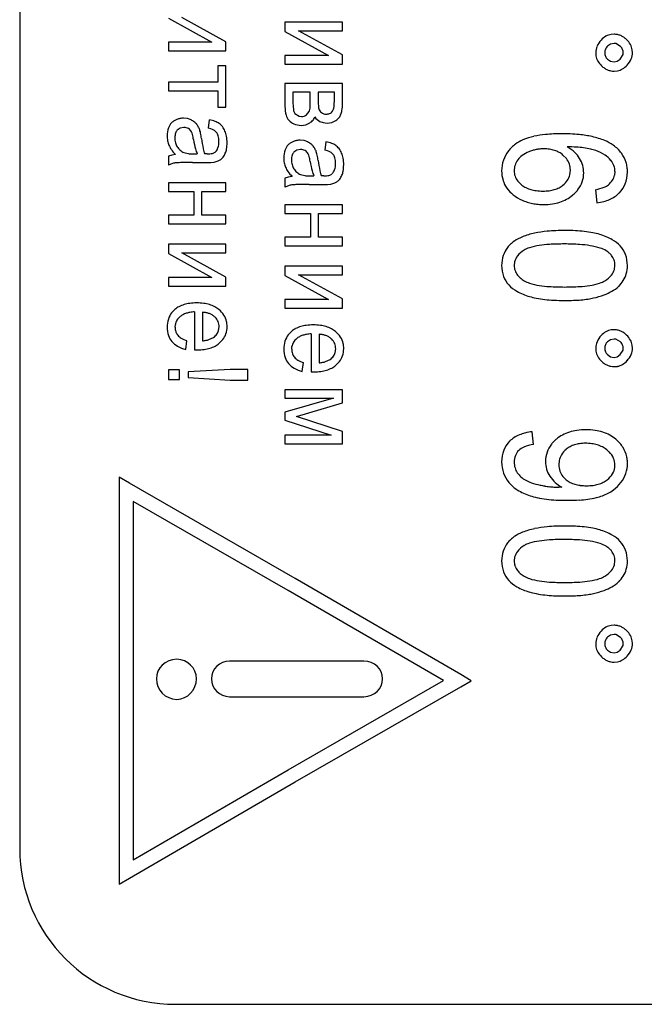
# Model space of a CAD drawing. Units: millimetres. Extents: x 0 to 420, y 0 to 297.
# Drawn here: x 224 to 227, y 199 to 203 of the extents above; entities that cross this region are included whole.
import ezdxf

# ---------------------------------------------------------------- set-up
doc = ezdxf.new("R2010")
doc.units = ezdxf.units.MM
doc.linetypes.add('K5LT_BASIC', pattern=[0])
doc.layers.add('Системный слой', color=7, linetype='Continuous')

msp = doc.modelspace()

# ---------------------------------------------------------------- linework, layer by layer
at = {"layer": 'Системный слой', "color": 5, "linetype": 'K5LT_BASIC', "lineweight": 30, "true_color": 0x0000ff}
for p, q in [((223.9927, 212.1999), (223.9927, 199.4499)), ((224.7078, 203.4452), (224.9174, 203.3301)), ((224.9843, 203.3326), (224.7734, 203.4485)), ((225.5453, 203.4266), (225.2688, 203.4266)), ((225.2688, 203.4266), (225.2688, 203.3817)), ((225.5453, 203.2691), (225.3345, 203.385)), ((225.3345, 203.385), (225.5453, 203.385)), ((225.5453, 203.385), (225.5453, 203.4266)), ((225.2688, 203.3817), (225.4784, 203.2666)), ((226.8518, 203.3684), (226.8386, 203.3674)), ((224.9174, 203.3301), (224.7078, 203.3301)), ((224.7078, 203.3301), (224.7078, 203.2884)), ((224.9843, 203.2884), (224.9843, 203.3326)), ((226.8344, 203.3207), (226.8196, 203.311)), ((226.8518, 203.3239), (226.8344, 203.3207)), ((226.8596, 203.3233), (226.8518, 203.3239)), ((226.8831, 203.3103), (226.8596, 203.3233)), ((226.9405, 203.2799), (226.9394, 203.2937)), ((224.7078, 203.2884), (224.9843, 203.2884)), ((225.2688, 203.2666), (225.2688, 203.2249)), ((225.4784, 203.2666), (225.2688, 203.2666)), ((225.5453, 203.2249), (225.5453, 203.2691)), ((226.7636, 203.2799), (226.7647, 203.2651)), ((226.8196, 203.2488), (226.8344, 203.2388)), ((226.8671, 203.2388), (226.8812, 203.2488)), ((226.8812, 203.2488), (226.8952, 203.2706)), ((226.8952, 203.2706), (226.8962, 203.2799)), ((224.9453, 203.2163), (224.9453, 203.1376)), ((224.9843, 203.2163), (224.9453, 203.2163)), ((224.9843, 203.0172), (224.9843, 203.2163)), ((225.2688, 203.2249), (225.5453, 203.2249)), ((226.8344, 203.2388), (226.8518, 203.2354)), ((226.8518, 203.2354), (226.8671, 203.2388)), ((226.8518, 203.191), (226.8681, 203.1925)), ((224.9453, 203.1376), (224.7078, 203.1376)), ((224.7078, 203.1376), (224.7078, 203.0959)), ((225.2688, 203.131), (225.2688, 203.0205)), ((225.5453, 203.131), (225.2688, 203.131)), ((225.5453, 203.0354), (225.5453, 203.131)), ((224.7078, 203.0959), (224.9453, 203.0959)), ((224.9453, 203.0959), (224.9453, 203.0172)), ((225.3906, 203.0893), (225.3072, 203.0893)), ((225.3072, 203.0893), (225.3072, 203.0349)), ((225.3906, 203.0392), (225.3906, 203.0893)), ((225.5063, 203.0893), (225.4289, 203.0893)), ((225.4289, 203.0893), (225.4289, 203.0455)), ((225.5063, 203.0441), (225.5063, 203.0893)), ((224.9453, 203.0172), (224.9843, 203.0172)), ((224.8, 202.9623), (224.7808, 202.9643)), ((224.817, 202.9563), (224.8, 202.9623)), ((225.3165, 202.9874), (225.3377, 202.9741)), ((225.3377, 202.9741), (225.3485, 202.9729)), ((225.3727, 202.9808), (225.3859, 202.996)), ((225.3859, 202.996), (225.3872, 203.0007)), ((225.4932, 202.9925), (225.4977, 202.998)), ((224.7652, 202.9168), (224.7508, 202.9074)), ((224.7825, 202.92), (224.7652, 202.9168)), ((224.9049, 202.957), (224.899, 202.9167)), ((225.2874, 202.955), (225.2894, 202.9527)), ((225.3462, 202.9299), (225.3688, 202.9329)), ((225.3688, 202.9329), (225.3879, 202.9418)), ((225.4369, 202.9491), (225.4533, 202.9431)), ((225.4533, 202.9431), (225.4719, 202.9411)), ((225.4719, 202.9411), (225.4947, 202.9443)), ((225.4947, 202.9443), (225.5136, 202.9537)), ((225.361, 202.8565), (225.3418, 202.8584)), ((225.378, 202.8505), (225.361, 202.8565)), ((225.466, 202.8512), (225.46, 202.8108)), ((224.7238, 202.7868), (224.7078, 202.7817)), ((224.7078, 202.7817), (224.7078, 202.7387)), ((224.7422, 202.7897), (224.7238, 202.7868)), ((224.783, 202.7993), (224.8025, 202.7942)), ((224.8296, 202.7925), (224.8467, 202.793)), ((224.8848, 202.7925), (224.8831, 202.7925)), ((224.8876, 202.7924), (224.8848, 202.7925)), ((224.8898, 202.7924), (224.8876, 202.7924)), ((224.8914, 202.7924), (224.8898, 202.7924)), ((224.8927, 202.7923), (224.8914, 202.7924)), ((224.8936, 202.7923), (224.8927, 202.7923)), ((224.8943, 202.7923), (224.8936, 202.7923)), ((224.8948, 202.7923), (224.8943, 202.7923)), ((224.8952, 202.7923), (224.8948, 202.7923)), ((224.8953, 202.7923), (224.8952, 202.7923)), ((224.9354, 202.8042), (224.9325, 202.8016)), ((225.3262, 202.811), (225.3118, 202.8016)), ((225.3435, 202.8141), (225.3262, 202.811)), ((226.6225, 202.7701), (226.606, 202.7871)), ((224.8238, 202.7513), (224.8859, 202.7513)), ((224.9121, 202.7518), (224.9289, 202.7534)), ((225.2848, 202.681), (225.2688, 202.6759)), ((225.2688, 202.6759), (225.2688, 202.6329)), ((225.3032, 202.6838), (225.2848, 202.681)), ((225.344, 202.6935), (225.3636, 202.6884)), ((225.3906, 202.6867), (225.4077, 202.6871)), ((225.4458, 202.6867), (225.4441, 202.6867)), ((225.4487, 202.6866), (225.4458, 202.6867)), ((225.4508, 202.6866), (225.4487, 202.6866)), ((225.4525, 202.6865), (225.4508, 202.6866)), ((225.4537, 202.6865), (225.4525, 202.6865)), ((225.4546, 202.6865), (225.4537, 202.6865)), ((225.4553, 202.6865), (225.4546, 202.6865)), ((225.4558, 202.6865), (225.4553, 202.6865)), ((225.4562, 202.6865), (225.4558, 202.6865)), ((225.4563, 202.6865), (225.4562, 202.6865)), ((225.4965, 202.6984), (225.4936, 202.6958)), ((226.6391, 202.6916), (226.6417, 202.7141)), ((226.856, 202.708), (226.8541, 202.6899)), ((224.7078, 202.6541), (224.7078, 202.6124)), ((224.9843, 202.6541), (224.7078, 202.6541)), ((224.9843, 202.6124), (224.9843, 202.6541)), ((225.3848, 202.6455), (225.4469, 202.6455)), ((225.4732, 202.646), (225.4899, 202.6475)), ((226.3884, 202.6621), (226.4082, 202.6429)), ((224.7078, 202.6124), (224.8302, 202.6124)), ((224.8302, 202.6124), (224.8302, 202.4973)), ((224.8692, 202.6124), (224.9843, 202.6124)), ((224.8692, 202.4973), (224.8692, 202.6124)), ((226.7628, 202.6204), (226.7687, 202.5576)), ((226.8765, 202.6045), (226.878, 202.6059)), ((225.5453, 202.5482), (225.2688, 202.5482)), ((225.2688, 202.5482), (225.2688, 202.5066)), ((225.5453, 202.5066), (225.5453, 202.5482)), ((224.7078, 202.4973), (224.7078, 202.4556)), ((224.8302, 202.4973), (224.7078, 202.4973)), ((224.9843, 202.4973), (224.8692, 202.4973)), ((224.9843, 202.4556), (224.9843, 202.4973)), ((225.2688, 202.5066), (225.3912, 202.5066)), ((225.3912, 202.5066), (225.3912, 202.3915)), ((225.4302, 202.5066), (225.5453, 202.5066)), ((225.4302, 202.3915), (225.4302, 202.5066)), ((224.7078, 202.4556), (224.9843, 202.4556)), ((225.3912, 202.3915), (225.2688, 202.3915)), ((225.2688, 202.3915), (225.2688, 202.3498)), ((225.5453, 202.3915), (225.4302, 202.3915)), ((225.5453, 202.3498), (225.5453, 202.3915)), ((224.9843, 202.3577), (224.7078, 202.3577)), ((224.7078, 202.3577), (224.7078, 202.3128)), ((224.9843, 202.3161), (224.9843, 202.3577)), ((225.2688, 202.3498), (225.5453, 202.3498)), ((224.7078, 202.3128), (224.9174, 202.1977)), ((224.9843, 202.2002), (224.7734, 202.3161)), ((224.7734, 202.3161), (224.9843, 202.3161)), ((225.2688, 202.2519), (225.2688, 202.2069)), ((225.5453, 202.2519), (225.2688, 202.2519)), ((225.5453, 202.2102), (225.5453, 202.2519)), ((226.3734, 202.2738), (226.3712, 202.2556)), ((226.8535, 202.2368), (226.856, 202.2563)), ((224.9843, 202.156), (224.9843, 202.2002)), ((225.2688, 202.2069), (225.4784, 202.0918)), ((225.5453, 202.0944), (225.3345, 202.2102)), ((225.3345, 202.2102), (225.5453, 202.2102)), ((224.7078, 202.1977), (224.7078, 202.156)), ((224.9174, 202.1977), (224.7078, 202.1977)), ((224.7078, 202.156), (224.9843, 202.156)), ((225.4784, 202.0918), (225.2688, 202.0918)), ((225.2688, 202.0918), (225.2688, 202.0501)), ((225.5453, 202.0501), (225.5453, 202.0944)), ((224.7389, 202.0442), (224.7236, 202.0281)), ((224.8342, 202.0323), (224.8342, 201.85)), ((224.8725, 202.0303), (224.8725, 201.8934)), ((225.2688, 202.0501), (225.5453, 202.0501)), ((224.7402, 201.9583), (224.7415, 201.972)), ((224.9327, 202.0066), (224.9301, 202.0091)), ((224.9495, 201.9428), (224.9519, 201.9606)), ((225.2999, 201.9384), (225.2846, 201.9223)), ((225.3952, 201.9265), (225.3952, 201.7441)), ((225.4335, 201.9245), (225.4335, 201.7875)), ((226.8518, 201.9462), (226.8386, 201.9453)), ((224.7912, 201.8511), (224.7971, 201.8938)), ((224.903, 201.8987), (224.9248, 201.9091)), ((224.9526, 201.8815), (224.97, 201.899)), ((225.4937, 201.9008), (225.4911, 201.9033)), ((226.8344, 201.8985), (226.8196, 201.8888)), ((226.8518, 201.9018), (226.8344, 201.8985)), ((226.8596, 201.9011), (226.8518, 201.9018)), ((226.8831, 201.8882), (226.8596, 201.9011)), ((226.9405, 201.8578), (226.9394, 201.8716)), ((224.8342, 201.85), (224.8352, 201.8499)), ((224.8352, 201.8499), (224.8379, 201.8499)), ((224.8379, 201.8499), (224.8407, 201.8498)), ((224.8407, 201.8498), (224.8429, 201.8498)), ((224.8429, 201.8498), (224.8447, 201.8497)), ((224.8447, 201.8497), (224.846, 201.8497)), ((224.846, 201.8497), (224.8466, 201.8497)), ((225.3013, 201.8525), (225.3025, 201.8662)), ((225.5105, 201.837), (225.5129, 201.8547)), ((226.7636, 201.8578), (226.7647, 201.8429)), ((226.8196, 201.8267), (226.8344, 201.8166)), ((226.8671, 201.8166), (226.8812, 201.8267)), ((226.8812, 201.8267), (226.8952, 201.8484)), ((226.8952, 201.8484), (226.8962, 201.8578)), ((225.3522, 201.7453), (225.3581, 201.788)), ((225.4641, 201.7929), (225.4859, 201.8032)), ((225.5136, 201.7756), (225.531, 201.7932)), ((226.8344, 201.8166), (226.8518, 201.8133)), ((226.8518, 201.8133), (226.8671, 201.8166)), ((224.7614, 201.7538), (224.7078, 201.7538)), ((224.7078, 201.7538), (224.7078, 201.7062)), ((224.7614, 201.7062), (224.7614, 201.7538)), ((225.005, 201.7558), (224.8031, 201.7432)), ((224.8031, 201.7432), (224.8031, 201.7161)), ((225.0895, 201.7558), (225.005, 201.7558)), ((225.0895, 201.7042), (225.0895, 201.7558)), ((225.3952, 201.7441), (225.3962, 201.7441)), ((225.3962, 201.7441), (225.3989, 201.744)), ((225.3989, 201.744), (225.4017, 201.744)), ((225.4017, 201.744), (225.404, 201.7439)), ((225.404, 201.7439), (225.4057, 201.7439)), ((225.4057, 201.7439), (225.4071, 201.7439)), ((225.4071, 201.7439), (225.4076, 201.7439)), ((226.8518, 201.7688), (226.8681, 201.7703)), ((224.7078, 201.7062), (224.7614, 201.7062)), ((224.8031, 201.7161), (225.005, 201.7042)), ((225.005, 201.7042), (225.0895, 201.7042)), ((225.5453, 201.6579), (225.2688, 201.6579)), ((225.2688, 201.6579), (225.2688, 201.6176)), ((225.5453, 201.5943), (225.5453, 201.6579)), ((225.5021, 201.6176), (225.2688, 201.5491)), ((225.2688, 201.6176), (225.5021, 201.6176)), ((225.324, 201.5293), (225.5453, 201.5943)), ((225.2688, 201.5491), (225.2688, 201.512)), ((225.2688, 201.512), (225.4914, 201.4396)), ((225.5453, 201.4574), (225.324, 201.5293)), ((225.5453, 201.3979), (225.5453, 201.4574)), ((226.4644, 201.3947), (226.4585, 201.4556)), ((225.2688, 201.4396), (225.2688, 201.3979)), ((225.4914, 201.4396), (225.2688, 201.4396)), ((225.2688, 201.3979), (225.5453, 201.3979)), ((226.8285, 201.358), (226.8163, 201.3689)), ((226.5881, 201.3166), (226.5861, 201.2966)), ((226.8554, 201.2839), (226.856, 201.2948)), ((224.4709, 201.2364), (224.4709, 199.2784)), ((224.5212, 201.2075), (224.4709, 201.2364)), ((225.3179, 200.7492), (224.5212, 201.2075)), ((226.6048, 201.2406), (226.6212, 201.2241)), ((226.5862, 201.1887), (226.5855, 201.1887)), ((226.5878, 201.1887), (226.5862, 201.1887)), ((226.5898, 201.1887), (226.5878, 201.1887)), ((226.5924, 201.1888), (226.5898, 201.1887)), ((226.5957, 201.1889), (226.5924, 201.1888)), ((226.5988, 201.189), (226.5957, 201.1889)), ((226.6001, 201.189), (226.5988, 201.189)), ((224.5381, 201.1205), (224.5381, 199.395)), ((225.2844, 200.6912), (224.5381, 201.1205)), ((226.3734, 200.8516), (226.3712, 200.8335)), ((226.8535, 200.8147), (226.856, 200.8342)), ((225.318, 200.7492), (225.3179, 200.7492)), ((226.1147, 200.2866), (225.318, 200.7492)), ((225.2844, 200.6911), (225.2844, 200.6912)), ((226.0309, 200.2577), (225.2844, 200.6911)), ((226.8518, 200.5241), (226.8386, 200.5231)), ((226.8344, 200.4764), (226.8196, 200.4667)), ((226.8518, 200.4796), (226.8344, 200.4764)), ((226.8596, 200.479), (226.8518, 200.4796)), ((226.8831, 200.466), (226.8596, 200.479)), ((226.9405, 200.4356), (226.9394, 200.4495)), ((226.7636, 200.4356), (226.7647, 200.4208)), ((226.8196, 200.4045), (226.8344, 200.3945)), ((226.8671, 200.3945), (226.8812, 200.4045)), ((226.8812, 200.4045), (226.8952, 200.4263)), ((226.8952, 200.4263), (226.8962, 200.4356)), ((225.6481, 200.3518), (225.0014, 200.3518)), ((226.8344, 200.3945), (226.8518, 200.3912)), ((226.8518, 200.3912), (226.8671, 200.3945)), ((226.8518, 200.3467), (226.8681, 200.3482)), ((225.2845, 199.8283), (226.0309, 200.2577)), ((226.1145, 200.2286), (226.1648, 200.2575)), ((226.1648, 200.2575), (226.1147, 200.2866)), ((225.318, 199.7703), (226.1145, 200.2286)), ((225.0014, 200.1805), (225.6481, 200.1805)), ((224.5381, 199.395), (225.2844, 199.8283)), ((225.2844, 199.8283), (225.2845, 199.8283)), ((224.5213, 199.3077), (225.318, 199.7703)), ((225.318, 199.7703), (225.318, 199.7703)), ((224.4709, 199.2784), (224.5213, 199.3077)), ((224.7427, 198.6999), (230.9927, 198.6999))]:
    msp.add_line(p, q, dxfattribs=at)
for centre, radius, start, end in [((226.867, 203.2694), 0.1055, 137.4512, 157.1289), ((226.8585, 203.2745), 0.0959, 118.3772, 136.2813), ((226.8503, 203.2896), 0.0787, 98.5947, 118.3772), ((226.8518, 203.2843), 0.0841, 78.6607, 90), ((226.8527, 203.2887), 0.0795, 66.9992, 78.6607), ((226.851, 203.2846), 0.084, 55.9321, 66.9992), ((226.8381, 203.2655), 0.107, 46.1313, 55.9321), ((226.8458, 203.2719), 0.0971, 29.0522, 46.8135), ((226.842, 203.2799), 0.0784, 157.1289, 180), ((226.8518, 203.2799), 0.0444, 158.5546, 180), ((226.8564, 203.2781), 0.0493, 138.2268, 158.5546), ((226.8411, 203.2724), 0.0566, 23.2151, 42.0709), ((226.8587, 203.2799), 0.0375, 0, 23.2151), ((226.8628, 203.2814), 0.0776, 9.1648, 29.0522), ((226.8427, 203.2778), 0.079, 189.2861, 208.8532), ((226.8542, 203.2799), 0.0468, 180, 201.3936), ((226.8508, 203.2786), 0.0431, 201.3936, 223.6954), ((226.8406, 203.2905), 0.1022, 316.1363, 336.4098), ((226.8648, 203.2799), 0.0758, 336.4098, 0), ((226.8528, 203.2834), 0.0905, 208.8532, 227.1211), ((226.8715, 203.3028), 0.1175, 226.8788, 236.086), ((226.8549, 203.2781), 0.0878, 236.086, 246.7401), ((226.852, 203.2713), 0.0804, 246.7401, 258.335), ((226.854, 203.2666), 0.0754, 280.7668, 300.5514), ((226.8465, 203.2794), 0.0903, 300.5514, 318.6146), ((226.8518, 203.2704), 0.0794, 258.335, 270), ((225.4198, 203.0205), 0.151, 180, 195.79), ((225.4849, 203.0349), 0.1777, 180, 191.0433), ((225.326, 203.018), 0.0637, 344.2284, 355.1005), ((225.0778, 203.0392), 0.3128, 355.1005, 0), ((225.7809, 203.0455), 0.352, 180, 184.2536), ((225.4774, 203.0229), 0.0477, 184.2536, 195.828), ((225.4705, 203.024), 0.0414, 199.8435, 230.4249), ((225.4648, 203.0193), 0.0392, 327.0374, 349.4354), ((225.3319, 203.0441), 0.1744, 349.4354, 0), ((225.2952, 203.0354), 0.2502, 352.0185, 360), ((224.7756, 202.89), 0.0737, 110.92, 122.6376), ((224.7771, 202.886), 0.078, 99.8159, 110.92), ((224.7808, 202.8646), 0.0997, 90, 99.8159), ((225.3388, 202.9976), 0.0668, 195.79, 219.628), ((225.3426, 203.0071), 0.0327, 191.0433, 216.9545), ((225.3484, 203.014), 0.0411, 270.1037, 306.2075), ((225.3664, 202.9877), 0.0496, 318.8479, 339.5222), ((225.4638, 203.0037), 0.0609, 213.2092, 243.7415), ((225.4671, 203.0213), 0.0372, 231.8803, 270.38), ((225.4674, 203.0359), 0.0518, 270, 287.9597), ((225.4752, 203.0118), 0.0264, 287.9597, 313.2109), ((225.4752, 203.0124), 0.0701, 303.1768, 320.5722), ((225.491, 202.9994), 0.0497, 320.5722, 341.2742), ((225.478, 203.0097), 0.0656, 336.3949, 352.0185), ((224.8171, 202.8799), 0.1152, 160.7505, 180), ((224.7697, 202.8965), 0.065, 135.0271, 160.7505), ((224.7778, 202.8865), 0.0778, 122.6376, 134.0398), ((224.783, 202.874), 0.046, 62.2355, 90.6465), ((224.7832, 202.8799), 0.0407, 26.6025, 58.6256), ((224.7769, 202.874), 0.0915, 52.0284, 64.0577), ((224.7967, 202.8994), 0.0594, 37.0797, 52.0284), ((224.7635, 202.874), 0.1012, 27.2898, 37.2306), ((224.7657, 202.8751), 0.0987, 17.227, 27.2898), ((224.8719, 202.7999), 0.1199, 63.0605, 76.9595), ((224.8741, 202.793), 0.1669, 69.1791, 79.3403), ((224.9035, 202.8704), 0.084, 54.8423, 69.1791), ((224.9091, 202.8778), 0.0748, 38.0189, 55.0842), ((224.8965, 202.868), 0.0907, 22.5349, 38.0189), ((225.3347, 202.9954), 0.0623, 223.2851, 248.0715), ((225.3526, 203.0399), 0.1102, 248.0715, 266.645), ((225.3534, 202.999), 0.0668, 301.0629, 318.8479), ((224.8315, 202.8799), 0.1297, 180, 190.7459), ((224.8147, 202.8701), 0.0757, 162.2876, 180), ((224.8309, 202.8701), 0.092, 180, 194.7347), ((224.7786, 202.8816), 0.0379, 137.13, 162.2876), ((224.7632, 202.871), 0.0626, 14.432, 25.6652), ((224.5517, 202.8166), 0.2809, 9.1378, 14.432), ((224.7381, 202.8683), 0.1271, 10.6716, 16.452), ((224.3856, 202.8019), 0.4858, 7.7163, 10.6716), ((225.4983, 202.9514), 0.6369, 187.5992, 192.1804), ((224.9079, 202.8707), 0.0404, 38.9947, 63.0605), ((224.9067, 202.8693), 0.0423, 15.1017, 39.4094), ((224.8427, 202.852), 0.1086, 0, 15.1017), ((224.8616, 202.8553), 0.1278, 9.9649, 21.7932), ((224.8103, 202.8463), 0.1799, 0, 9.9649), ((226.5359, 202.5682), 0.3167, 102.6714, 112.7638), ((226.5633, 202.4463), 0.4417, 95.3684, 102.6714), ((226.5984, 202.0728), 0.8168, 90, 95.3684), ((226.5984, 201.969), 0.9206, 84.6725, 90), ((226.6366, 202.3782), 0.5096, 77.5101, 84.6725), ((226.6665, 202.5134), 0.3711, 67.7535, 77.5101), ((224.8093, 202.8757), 0.107, 190.7459, 202.5772), ((224.8168, 202.8805), 0.1158, 203.3362, 215.2176), ((224.8127, 202.8653), 0.0732, 194.7347, 211.2637), ((224.8139, 202.8683), 0.0757, 212.69, 229.4567), ((225.3082, 202.9376), 0.4852, 189.0588, 194.4742), ((224.9761, 202.8519), 0.1421, 194.4742, 204.489), ((225.0323, 202.8508), 0.1602, 192.1804, 201.3221), ((224.9021, 202.8369), 0.0467, 315.5382, 341.7175), ((224.8563, 202.852), 0.0949, 341.7175, 0), ((224.9066, 202.8292), 0.0823, 335.9234, 350.371), ((224.8056, 202.8463), 0.1846, 350.371, 0), ((225.3307, 202.7907), 0.065, 135.0271, 160.7505), ((225.3388, 202.7807), 0.0778, 122.6376, 134.0398), ((225.3366, 202.7841), 0.0737, 110.92, 122.6376), ((225.3381, 202.7802), 0.078, 99.8159, 110.92), ((225.3418, 202.7588), 0.0997, 90, 99.8159), ((225.3379, 202.7682), 0.0915, 52.0284, 64.0577), ((225.3577, 202.7935), 0.0594, 37.0797, 52.0284), ((225.3246, 202.7681), 0.1012, 27.2898, 37.2306), ((225.4351, 202.6872), 0.1669, 69.1791, 79.3403), ((225.4645, 202.7646), 0.084, 54.8423, 69.1791), ((225.4701, 202.772), 0.0748, 38.0189, 55.0842), ((225.4575, 202.7622), 0.0907, 22.5349, 38.0189), ((226.4746, 202.7035), 0.1669, 134, 141.7965), ((226.5022, 202.6749), 0.2067, 126.9945, 134), ((226.4796, 202.7025), 0.1711, 112.7638, 126.5119), ((226.5127, 202.626), 0.1909, 95.3816, 100.8852), ((226.5135, 202.6172), 0.1996, 90, 95.3816), ((226.5135, 202.6171), 0.1998, 81.8295, 90), ((226.5321, 202.6606), 0.1913, 46.7557, 60.271), ((226.6204, 201.9929), 0.8339, 86.494, 89.5475), ((226.6409, 202.3277), 0.4984, 82.5441, 86.494), ((226.657, 202.4508), 0.3743, 77.2958, 82.5441), ((226.6951, 202.6198), 0.2011, 70.1331, 77.2958), ((226.729, 202.666), 0.2062, 54.653, 67.7535), ((226.7458, 202.6901), 0.1769, 36.6843, 54.5912), ((224.8838, 202.9278), 0.1978, 215.2176, 224.2995), ((224.8116, 202.8656), 0.0722, 229.4567, 246.6306), ((224.8232, 202.937), 0.1443, 261.758, 266.4308), ((224.8296, 203.0398), 0.2472, 266.4308, 270), ((224.8953, 202.892), 0.0997, 270, 284.0419), ((224.9109, 202.8295), 0.0353, 284.0419, 307.7501), ((224.9343, 202.8042), 0.0459, 304.7446, 323.9726), ((224.9017, 202.828), 0.0863, 323.9726, 337.9698), ((225.3781, 202.7741), 0.1152, 160.7505, 180), ((225.3925, 202.7741), 0.1297, 180, 190.7459), ((225.3757, 202.7643), 0.0757, 162.2876, 180), ((225.3396, 202.7758), 0.0379, 137.13, 162.2876), ((225.344, 202.7681), 0.046, 62.2355, 90.6465), ((225.3442, 202.7741), 0.0407, 26.6025, 58.6256), ((225.3242, 202.7652), 0.0626, 14.432, 25.6652), ((225.1127, 202.7108), 0.2809, 9.1378, 14.432), ((225.3267, 202.7693), 0.0987, 17.227, 27.2898), ((225.2992, 202.7625), 0.1271, 10.6716, 16.452), ((224.9467, 202.6961), 0.4858, 7.7163, 10.6716), ((225.433, 202.694), 0.1199, 63.0605, 76.9595), ((225.469, 202.7649), 0.0404, 38.9947, 63.0605), ((225.4677, 202.7635), 0.0423, 15.1017, 39.4094), ((225.4037, 202.7462), 0.1086, 0, 15.1017), ((225.4227, 202.7495), 0.1278, 9.9649, 21.7932), ((225.3714, 202.7405), 0.1799, 0, 9.9649), ((226.459, 202.7157), 0.1472, 141.7965, 161.4091), ((226.4685, 202.7057), 0.099, 126.2853, 143.4491), ((226.4964, 202.6676), 0.1461, 112.1774, 126.2853), ((226.5141, 202.6215), 0.1956, 106.412, 111.8604), ((226.5125, 202.6267), 0.1901, 100.8852, 106.412), ((226.5216, 202.6736), 0.1426, 72.1569, 81.8295), ((226.5269, 202.6898), 0.1256, 61.2198, 72.1569), ((226.5332, 202.7014), 0.1125, 49.6585, 61.2198), ((226.5516, 202.7147), 0.09, 18.91, 38.0112), ((226.5758, 202.7071), 0.1275, 30.182, 46.7557), ((226.5589, 202.696), 0.1477, 15.8736, 30.6274), ((226.6874, 202.5987), 0.2235, 57.2239, 70.1183), ((226.7401, 202.6806), 0.1261, 40.0284, 57.2239), ((226.7753, 202.7121), 0.1401, 16.5427, 36.6843), ((224.7665, 202.6131), 0.1386, 107.7447, 115.0249), ((224.7645, 202.6192), 0.1322, 100.2896, 107.7447), ((224.7574, 202.5996), 0.1506, 92.8684, 96.304), ((224.7896, 201.958), 0.793, 91.3714, 92.8684), ((224.8046, 201.3323), 1.4189, 90.5344, 91.3714), ((224.8238, 199.271), 3.4803, 90, 90.5344), ((224.8859, 203.5365), 0.7852, 270, 271.1321), ((224.8939, 203.1298), 0.3785, 271.1321, 272.7629), ((224.9112, 202.846), 0.0944, 280.8435, 292.5826), ((224.9251, 202.8125), 0.058, 292.5826, 307.5663), ((225.3703, 202.7699), 0.107, 190.7459, 202.5772), ((225.3778, 202.7747), 0.1158, 203.3362, 215.2176), ((225.3919, 202.7643), 0.092, 180, 194.7347), ((225.3737, 202.7595), 0.0732, 194.7347, 211.2637), ((225.3749, 202.7624), 0.0757, 212.69, 229.4567), ((225.8692, 202.8318), 0.4852, 189.0588, 194.4742), ((226.0593, 202.8455), 0.6369, 187.5992, 192.1804), ((225.4174, 202.7462), 0.0949, 341.7175, 0), ((225.3666, 202.7405), 0.1846, 350.371, 0), ((226.4746, 202.7105), 0.1636, 161.4091, 180), ((226.4539, 202.7116), 0.0827, 161.3708, 180), ((226.4727, 202.7053), 0.1026, 144.6607, 161.3708), ((226.5499, 202.7141), 0.0918, 0, 18.91), ((226.5782, 202.7014), 0.1277, 0, 15.8736), ((226.7722, 202.7083), 0.0838, 19.7969, 39.6678), ((226.7716, 202.708), 0.0844, 0, 19.7969), ((226.7635, 202.7086), 0.1524, 7.8784, 16.5427), ((226.7319, 202.7042), 0.1843, 0, 7.8784), ((225.4448, 202.822), 0.1978, 215.2176, 224.2995), ((225.3726, 202.7598), 0.0722, 229.4567, 246.6306), ((225.3842, 202.8312), 0.1443, 261.758, 266.4308), ((225.3906, 202.9339), 0.2472, 266.4308, 270), ((225.5371, 202.746), 0.1421, 194.4742, 204.489), ((225.5934, 202.745), 0.1602, 192.1804, 201.3221), ((225.4563, 202.7862), 0.0997, 270, 284.0419), ((225.4719, 202.7237), 0.0353, 284.0419, 307.7501), ((225.4631, 202.7311), 0.0467, 315.5382, 341.7175), ((225.4627, 202.7221), 0.0863, 323.9726, 337.9698), ((225.4676, 202.7233), 0.0823, 335.9234, 350.371), ((226.4639, 202.7105), 0.1529, 180, 196.8834), ((226.4505, 202.7116), 0.0793, 180, 199.177), ((226.4522, 202.7122), 0.0811, 199.177, 218.1381), ((226.56, 202.711), 0.0814, 326.1463, 346.2054), ((226.5739, 202.7014), 0.132, 341.0311, 360), ((226.7824, 202.7059), 0.0735, 327.3362, 347.4208), ((226.7631, 202.7042), 0.1531, 338.7252, 0), ((225.3275, 202.5073), 0.1386, 107.7447, 115.0249), ((225.3255, 202.5134), 0.1322, 100.2896, 107.7447), ((225.3185, 202.4938), 0.1506, 92.8684, 96.304), ((225.3506, 201.8522), 0.793, 91.3714, 92.8684), ((225.3656, 201.2265), 1.4189, 90.5344, 91.3714), ((225.3848, 199.1652), 3.4803, 90, 90.5344), ((225.4469, 203.4307), 0.7852, 270, 271.1321), ((225.4549, 203.024), 0.3785, 271.1321, 272.7629), ((225.4722, 202.7402), 0.0944, 280.8435, 292.5826), ((225.4861, 202.7067), 0.058, 292.5826, 307.5663), ((225.4954, 202.6984), 0.0459, 304.7446, 323.9726), ((226.4497, 202.7062), 0.1381, 196.8834, 214.6562), ((226.4581, 202.7133), 0.149, 215.0589, 231.9112), ((226.4796, 202.7346), 0.1162, 232.0823, 243.6115), ((226.492, 202.7595), 0.1441, 243.6115, 253.9635), ((226.5267, 202.7485), 0.133, 286.4191, 297.1182), ((226.5387, 202.7252), 0.1068, 297.1182, 309.0614), ((226.5422, 202.723), 0.1029, 308.3267, 326.1463), ((226.5755, 202.7009), 0.1302, 321.9337, 341.0311), ((226.7145, 202.8638), 0.2481, 281.2141, 291.13), ((226.7754, 202.7062), 0.0791, 291.13, 308.7343), ((226.7643, 202.7175), 0.0949, 309.6855, 327.3362), ((226.7898, 202.6938), 0.1245, 315.0965, 338.7252), ((226.4891, 202.7528), 0.1992, 231.9112, 246.4732), ((226.4993, 202.7849), 0.1704, 253.9635, 262.7582), ((226.5095, 202.865), 0.2512, 262.7582, 270), ((226.5095, 202.8507), 0.237, 270, 277.3842), ((226.5196, 202.7728), 0.1584, 277.3842, 286.4191), ((226.5398, 202.7256), 0.1727, 298.9533, 310.3314), ((226.5339, 202.7387), 0.1866, 309.1136, 315.1879), ((226.5589, 202.7139), 0.1513, 315.1879, 321.9337), ((226.7672, 202.7177), 0.1577, 293.5371, 304.0924), ((226.7781, 202.7017), 0.1383, 304.0924, 315.3647), ((226.5085, 202.7959), 0.2465, 246.343, 252.4499), ((226.5096, 202.7994), 0.2502, 252.4499, 258.512), ((226.5111, 202.8068), 0.2577, 258.512, 264.3984), ((226.5137, 202.8336), 0.2846, 264.3984, 270), ((226.5137, 202.8395), 0.2905, 270, 278.3118), ((226.5251, 202.7612), 0.2114, 278.3118, 288.0594), ((226.5323, 202.7393), 0.1884, 288.0594, 298.9533), ((226.7406, 202.8081), 0.2521, 276.4004, 284.2467), ((226.7584, 202.7381), 0.1799, 284.2467, 293.5371), ((226.4827, 202.2119), 0.1953, 111.4494, 124.4933), ((226.5457, 202.0516), 0.3675, 101.9499, 111.4494), ((226.5755, 201.9105), 0.5118, 95.0733, 101.9499), ((226.6134, 201.4842), 0.9397, 90, 95.0733), ((226.6134, 201.3473), 1.0767, 87.2056, 90), ((226.6315, 201.7179), 0.7056, 83.7535, 87.2056), ((226.6472, 201.8617), 0.561, 79.4171, 83.7535), ((226.687, 202.0746), 0.3443, 73.8815, 79.4171), ((226.699, 202.1243), 0.2933, 60.5875, 73.4324), ((226.4377, 202.2649), 0.1252, 141.8683, 161.9696), ((226.4472, 202.2575), 0.1373, 132.9367, 141.8683), ((226.4686, 202.2344), 0.1688, 124.8826, 132.9367), ((226.5425, 202.0198), 0.3357, 98.6877, 107.0035), ((226.5738, 201.8153), 0.5426, 93.4963, 98.6877), ((226.6136, 201.1633), 1.1959, 90, 93.4963), ((226.6136, 201.2627), 1.0965, 86.1965, 90), ((226.6513, 201.8294), 0.5285, 80.7169, 86.1965), ((226.6811, 202.012), 0.3434, 72.3523, 80.7169), ((226.7644, 202.2403), 0.1601, 43.1708, 60.5875), ((226.7887, 202.2643), 0.126, 20.4017, 42.7612), ((226.4663, 202.2556), 0.1553, 161.9696, 180), ((226.4425, 202.2565), 0.0712, 140.7385, 165.9428), ((226.488, 202.2192), 0.1301, 122.1571, 140.7385), ((226.4768, 202.2346), 0.1111, 107.0035, 121.4823), ((226.745, 202.2129), 0.1326, 58.8741, 72.3523), ((226.7503, 202.2244), 0.1201, 49.2117, 58.192), ((226.7729, 202.2506), 0.0854, 38.5613, 49.2117), ((226.7825, 202.2583), 0.0732, 18.897, 38.5613), ((226.7652, 202.2556), 0.151, 0, 20.4017), ((226.4646, 202.2556), 0.1536, 180, 200.1779), ((226.4431, 202.2556), 0.0719, 180, 199.5733), ((226.7768, 202.2563), 0.0792, 0, 18.897), ((226.7649, 202.2556), 0.1513, 344.6785, 360), ((226.4335, 202.2442), 0.1205, 200.1779, 222.9907), ((226.4475, 202.2572), 0.0766, 199.5733, 218.5312), ((226.4618, 202.2686), 0.0949, 218.5312, 229.7855), ((226.7422, 202.2912), 0.127, 301.088, 319.8613), ((226.7851, 202.2551), 0.0708, 319.8613, 345.0848), ((226.7976, 202.2466), 0.1174, 327.2677, 344.6785), ((226.4648, 202.2744), 0.164, 223.2638, 240.7512), ((226.4966, 202.3097), 0.1488, 229.7855, 238.7683), ((226.4776, 202.2749), 0.1092, 237.8166, 252.5751), ((226.5428, 202.4824), 0.3267, 252.5751, 261.0925), ((226.5739, 202.681), 0.5277, 261.0925, 266.4155), ((226.6136, 203.3152), 1.1631, 266.4155, 270), ((226.6136, 203.3213), 1.1692, 270, 273.5775), ((226.6537, 202.6803), 0.527, 273.5775, 278.9075), ((226.685, 202.4803), 0.3246, 278.9075, 287.4786), ((226.7504, 202.2728), 0.1069, 287.4786, 302.4392), ((226.7691, 202.2679), 0.154, 297.7308, 312.8789), ((226.7917, 202.2436), 0.1209, 312.8789, 329.9939), ((226.5203, 202.3736), 0.2777, 240.7512, 254.1695), ((226.542, 202.4339), 0.3416, 253.4356, 259.0623), ((226.6729, 202.47), 0.3793, 282.1624, 290.2249), ((226.7276, 202.3216), 0.2212, 290.2249, 300.7886), ((224.8107, 201.9575), 0.1125, 117.4068, 129.6391), ((224.8242, 201.9314), 0.142, 106.5197, 117.4068), ((224.8323, 201.9041), 0.1705, 97.3988, 106.5197), ((224.8437, 201.8164), 0.2589, 90, 97.3988), ((224.8437, 201.805), 0.2703, 82.6683, 90), ((224.8559, 201.8997), 0.1748, 73.5467, 82.6683), ((224.8647, 201.9294), 0.1439, 62.5374, 73.5467), ((224.8796, 201.958), 0.1116, 50.0303, 62.5374), ((226.5806, 202.6336), 0.545, 259.0623, 263.5166), ((226.5958, 202.7679), 0.6802, 263.5166, 267.0903), ((226.6134, 203.1132), 1.0259, 267.0903, 270), ((226.6134, 203.2558), 1.1685, 270, 272.1597), ((226.6297, 202.8239), 0.7364, 272.1597, 274.8803), ((226.6439, 202.6578), 0.5696, 274.8803, 278.3943), ((226.6799, 202.4133), 0.3224, 278.3943, 283.0654), ((224.801, 201.9686), 0.0977, 142.4515, 162.6066), ((224.8131, 201.9537), 0.0745, 131.1578, 149.1942), ((224.8133, 201.9499), 0.0775, 117.7909, 129.3955), ((224.8257, 201.9263), 0.1042, 107.7839, 117.7909), ((224.8327, 201.9044), 0.1272, 99.5433, 107.7839), ((224.844, 201.837), 0.1955, 92.8974, 99.5433), ((224.8649, 201.8974), 0.1331, 78.9691, 86.7132), ((224.8722, 201.9347), 0.0951, 69.8057, 78.9691), ((224.8762, 201.9458), 0.0833, 59.3866, 69.8057), ((224.8816, 201.9549), 0.0727, 48.2309, 59.3866), ((224.8806, 201.957), 0.1117, 32.4916, 50.7875), ((224.8937, 201.9653), 0.0962, 12.7646, 32.4916), ((224.8327, 201.9587), 0.1308, 162.6066, 180), ((224.8022, 201.9602), 0.0618, 149.1942, 169.0064), ((224.8861, 201.96), 0.066, 22.6207, 44.9756), ((224.8875, 201.9606), 0.0644, 0, 22.6207), ((224.8833, 201.963), 0.1068, 6.13, 12.7646), ((224.8651, 201.961), 0.1251, 0, 6.13), ((225.3934, 201.7983), 0.1705, 97.3988, 106.5197), ((225.4048, 201.7106), 0.2589, 90, 97.3988), ((225.4048, 201.6991), 0.2703, 82.6683, 90), ((225.4169, 201.7939), 0.1748, 73.5467, 82.6683), ((224.8287, 201.9587), 0.1268, 180, 198.476), ((224.7899, 201.9458), 0.0859, 198.476, 220.9651), ((224.8064, 201.9583), 0.0662, 180, 198.9592), ((224.7942, 201.9541), 0.0532, 198.9592, 220.1195), ((224.8015, 201.9602), 0.0627, 220.0546, 239.2301), ((224.8809, 201.969), 0.0743, 306.2595, 323.8275), ((224.8956, 201.9582), 0.056, 323.8275, 344.0842), ((224.8978, 201.9554), 0.0915, 322.0178, 341.8763), ((224.8806, 201.961), 0.1097, 341.8763, 0), ((225.3621, 201.8628), 0.0977, 142.4515, 162.6066), ((225.3717, 201.8517), 0.1125, 117.4068, 129.6391), ((225.3853, 201.8256), 0.142, 106.5197, 117.4068), ((225.3867, 201.8205), 0.1042, 107.7839, 117.7909), ((225.3937, 201.7985), 0.1272, 99.5433, 107.7839), ((225.4051, 201.7312), 0.1955, 92.8974, 99.5433), ((225.4259, 201.7916), 0.1331, 78.9691, 86.7132), ((225.4332, 201.8289), 0.0951, 69.8057, 78.9691), ((225.4373, 201.8399), 0.0833, 59.3866, 69.8057), ((225.4257, 201.8235), 0.1439, 62.5374, 73.5467), ((225.4406, 201.8522), 0.1116, 50.0303, 62.5374), ((225.4416, 201.8512), 0.1117, 32.4916, 50.7875), ((226.867, 201.8472), 0.1055, 137.4512, 157.1289), ((226.8585, 201.8523), 0.0959, 118.3772, 136.2813), ((226.8503, 201.8675), 0.0787, 98.5947, 118.3772), ((226.8518, 201.8621), 0.0841, 78.6607, 90), ((226.8527, 201.8666), 0.0795, 66.9992, 78.6607), ((226.851, 201.8625), 0.084, 55.9321, 66.9992), ((226.8381, 201.8434), 0.107, 46.1313, 55.9321), ((226.8458, 201.8498), 0.0971, 29.0522, 46.8135), ((224.8035, 201.9555), 0.1026, 220.0815, 239.9198), ((224.8373, 202.0204), 0.1327, 239.2301, 252.3811), ((224.8577, 202.0801), 0.1874, 274.5415, 279.8717), ((224.8703, 202.0079), 0.114, 279.8717, 286.7065), ((224.8667, 201.9931), 0.1414, 286.6839, 297.7321), ((224.8804, 201.9669), 0.1118, 297.7321, 310.1629), ((225.3937, 201.8529), 0.1308, 162.6066, 180), ((225.3632, 201.8544), 0.0618, 149.1942, 169.0064), ((225.3741, 201.8479), 0.0745, 131.1578, 149.1942), ((225.3743, 201.844), 0.0775, 117.7909, 129.3955), ((225.4427, 201.8491), 0.0727, 48.2309, 59.3866), ((225.4471, 201.8542), 0.066, 22.6207, 44.9756), ((225.4485, 201.8547), 0.0644, 0, 22.6207), ((225.4547, 201.8595), 0.0962, 12.7646, 32.4916), ((225.4443, 201.8571), 0.1068, 6.13, 12.7646), ((225.4262, 201.8552), 0.1251, 0, 6.13), ((226.842, 201.8578), 0.0784, 157.1289, 180), ((226.8518, 201.8578), 0.0444, 158.5546, 180), ((226.8564, 201.856), 0.0493, 138.2268, 158.5546), ((226.8411, 201.8503), 0.0566, 23.2151, 42.0709), ((226.8587, 201.8578), 0.0375, 0, 23.2151), ((226.8628, 201.8592), 0.0776, 9.1648, 29.0522), ((224.8249, 201.9925), 0.1453, 239.9198, 256.5629), ((224.8466, 202.1104), 0.2607, 270, 277.4571), ((224.8583, 202.0209), 0.1704, 277.4571, 286.6839), ((225.3897, 201.8529), 0.1268, 180, 198.476), ((225.3674, 201.8525), 0.0662, 180, 198.9592), ((225.3552, 201.8483), 0.0532, 198.9592, 220.1195), ((225.4567, 201.8524), 0.056, 323.8275, 344.0842), ((225.4589, 201.8495), 0.0915, 322.0178, 341.8763), ((225.4416, 201.8552), 0.1097, 341.8763, 360), ((226.8427, 201.8557), 0.079, 189.2861, 208.8532), ((226.8542, 201.8578), 0.0468, 180, 201.3936), ((226.8508, 201.8564), 0.0431, 201.3936, 223.6954), ((226.8406, 201.8684), 0.1022, 316.1363, 336.4098), ((226.8648, 201.8578), 0.0758, 336.4098, 360), ((225.3509, 201.8399), 0.0859, 198.476, 220.9651), ((225.3645, 201.8496), 0.1026, 220.0815, 239.9198), ((225.3625, 201.8544), 0.0627, 220.0546, 239.2301), ((225.3983, 201.9145), 0.1327, 239.2301, 252.3811), ((225.4187, 201.9743), 0.1874, 274.5415, 279.8717), ((225.4313, 201.902), 0.114, 279.8717, 286.7065), ((225.4419, 201.8632), 0.0743, 306.2595, 323.8275), ((225.4415, 201.8611), 0.1118, 297.7321, 310.1629), ((226.8528, 201.8612), 0.0905, 208.8532, 227.1211), ((226.8715, 201.8806), 0.1175, 226.8788, 236.086), ((226.8549, 201.856), 0.0878, 236.086, 246.7401), ((226.852, 201.8492), 0.0804, 246.7401, 258.335), ((226.854, 201.8444), 0.0754, 280.7668, 300.5514), ((226.8465, 201.8573), 0.0903, 300.5514, 318.6146), ((225.386, 201.8866), 0.1453, 239.9198, 256.5629), ((225.4076, 202.0046), 0.2607, 270, 277.4571), ((225.4194, 201.9151), 0.1704, 277.4571, 286.6839), ((225.4277, 201.8873), 0.1414, 286.6839, 297.7321), ((226.8518, 201.8483), 0.0794, 258.335, 270), ((226.469, 201.2662), 0.1887, 103.7778, 112.6938), ((226.488, 201.1884), 0.2688, 96.3096, 103.7778), ((226.6958, 201.2669), 0.1959, 107.4288, 118.1169), ((226.7038, 201.2413), 0.2227, 97.987, 107.4288), ((226.7161, 201.1539), 0.311, 90, 97.987), ((226.7161, 201.1442), 0.3206, 82.0039, 90), ((226.7292, 201.2377), 0.2262, 72.4803, 82.0039), ((226.7379, 201.2652), 0.1974, 61.617, 72.4803), ((226.4392, 201.3213), 0.1262, 135.3985, 158.9123), ((226.4453, 201.3111), 0.1377, 122.9658, 134.1456), ((226.4591, 201.2898), 0.1631, 112.6938, 122.9658), ((226.4972, 201.1872), 0.2101, 98.9819, 112.1663), ((226.655, 201.3137), 0.1328, 141.9702, 161.1518), ((226.6707, 201.3014), 0.1527, 135.6875, 141.9702), ((226.6929, 201.2797), 0.1837, 129.9593, 135.6875), ((226.6854, 201.2864), 0.1738, 118.1169, 129.4663), ((226.706, 201.2535), 0.146, 98.0535, 107.4838), ((226.7136, 201.2), 0.2, 90, 98.0535), ((226.7136, 201.1678), 0.2322, 82.2678, 90), ((226.7223, 201.2318), 0.1676, 73.1634, 82.2678), ((226.7495, 201.2866), 0.173, 50.0119, 61.617), ((226.7512, 201.2897), 0.1696, 31.9139, 49.8129), ((226.4674, 201.3104), 0.1564, 158.9123, 180), ((226.4452, 201.3146), 0.073, 135.6438, 158.874), ((226.4481, 201.3078), 0.0798, 112.1663, 133.6332), ((226.6594, 201.3121), 0.1374, 161.1518, 180), ((226.6926, 201.288), 0.1094, 130.7623, 148.631), ((226.6954, 201.2798), 0.1175, 118.0455, 129.1493), ((226.7012, 201.2689), 0.1298, 107.4838, 118.0455), ((226.7281, 201.251), 0.1476, 62.8625, 73.1634), ((226.7362, 201.2668), 0.1298, 51.8765, 62.8625), ((226.7576, 201.2877), 0.0999, 23.485, 44.7485), ((226.7789, 201.3069), 0.1369, 11.9767, 31.9139), ((226.4718, 201.3104), 0.1609, 180, 199.5089), ((226.4593, 201.3091), 0.0881, 158.874, 180), ((226.4683, 201.3091), 0.0971, 180, 196.7143), ((226.6504, 201.3121), 0.1284, 180, 196.6272), ((226.6745, 201.2991), 0.0881, 148.631, 168.5605), ((226.7739, 201.2948), 0.0821, 0, 23.485), ((226.7706, 201.3026), 0.1456, 340.9072, 0), ((226.7677, 201.3045), 0.1484, 5.804, 11.9767), ((226.7484, 201.3026), 0.1679, 0, 5.804), ((226.4587, 201.3058), 0.1469, 199.5089, 219.9333), ((226.45, 201.3036), 0.078, 196.7143, 215.3779), ((226.4782, 201.3202), 0.1107, 213.9337, 227.9609), ((226.6535, 201.3131), 0.1317, 196.6272, 213.0469), ((226.6826, 201.2966), 0.0964, 180, 198.419), ((226.6716, 201.2929), 0.0849, 198.419, 218.063), ((226.7529, 201.3096), 0.1076, 307.8794, 328.444), ((226.7792, 201.2935), 0.0768, 328.444, 352.8364), ((226.7601, 201.3062), 0.1567, 322.5103, 340.9072), ((226.4759, 201.318), 0.168, 219.3695, 237.7944), ((226.4819, 201.3244), 0.1162, 227.9609, 241.6483), ((226.5063, 201.3673), 0.1656, 241.2792, 251.5651), ((226.5675, 201.5507), 0.3589, 251.5651, 258.5477), ((226.6784, 201.3312), 0.1624, 213.6366, 227.4552), ((226.6767, 201.3294), 0.16, 227.4552, 241.3776), ((226.6891, 201.3094), 0.109, 231.494, 243.3417), ((226.7018, 201.3348), 0.1375, 243.3417, 253.8879), ((226.7367, 201.3366), 0.1393, 286.3337, 296.8458), ((226.7483, 201.3136), 0.1135, 296.8458, 308.4937), ((226.7576, 201.3029), 0.1568, 305.6185, 324.0263), ((226.5288, 201.4021), 0.2673, 237.7944, 252.3774), ((226.5858, 201.5827), 0.3941, 256.86, 260.1412), ((226.5851, 201.5787), 0.3901, 260.1412, 263.4394), ((226.5852, 201.5793), 0.3906, 263.4394, 266.7329), ((226.5855, 201.5856), 0.397, 266.7329, 270), ((226.7093, 201.3606), 0.1643, 253.8879, 262.7601), ((226.7197, 201.4422), 0.2466, 262.7601, 270), ((226.7197, 201.4375), 0.2419, 270, 277.3788), ((226.7296, 201.3606), 0.1644, 277.3788, 286.3337), ((226.7179, 201.3583), 0.2249, 290.2697, 305.6185), ((226.5494, 201.4639), 0.3325, 252.2175, 258.3561), ((226.5924, 201.6724), 0.5453, 258.3561, 263.1484), ((226.6096, 201.8156), 0.6896, 263.1484, 266.9441), ((226.6296, 202.1893), 1.0638, 266.9441, 270), ((226.6296, 202.0869), 0.9614, 270, 273.2485), ((226.6519, 201.693), 0.5669, 273.2485, 277.4794), ((226.6707, 201.5498), 0.4224, 277.4794, 283.1421), ((226.7158, 201.3566), 0.2241, 283.1421, 290.92), ((226.4827, 200.7898), 0.1953, 111.4494, 124.4933), ((226.5457, 200.6295), 0.3675, 101.9499, 111.4494), ((226.5755, 200.4884), 0.5118, 95.0733, 101.9499), ((226.6134, 200.0621), 0.9397, 90, 95.0733), ((226.6134, 199.9251), 1.0767, 87.2056, 90), ((226.6315, 200.2958), 0.7056, 83.7535, 87.2056), ((226.6472, 200.4395), 0.561, 79.4171, 83.7535), ((226.687, 200.6525), 0.3443, 73.8815, 79.4171), ((226.699, 200.7021), 0.2933, 60.5875, 73.4324), ((226.4377, 200.8428), 0.1252, 141.8683, 161.9696), ((226.4472, 200.8353), 0.1373, 132.9367, 141.8683), ((226.4686, 200.8123), 0.1688, 124.8826, 132.9367), ((226.5425, 200.5977), 0.3357, 98.6877, 107.0035), ((226.5738, 200.3932), 0.5426, 93.4963, 98.6877), ((226.6136, 199.7411), 1.1959, 90, 93.4963), ((226.6136, 199.8405), 1.0965, 86.1965, 90), ((226.6513, 200.4072), 0.5285, 80.7169, 86.1965), ((226.6811, 200.5899), 0.3434, 72.3523, 80.7169), ((226.7644, 200.8182), 0.1601, 43.1708, 60.5875), ((226.7887, 200.8422), 0.126, 20.4017, 42.7612), ((226.4663, 200.8335), 0.1553, 161.9696, 180), ((226.4425, 200.8343), 0.0712, 140.7385, 165.9428), ((226.488, 200.7971), 0.1301, 122.1571, 140.7385), ((226.4768, 200.8124), 0.1111, 107.0035, 121.4823), ((226.745, 200.7908), 0.1326, 58.8741, 72.3523), ((226.7503, 200.8023), 0.1201, 49.2117, 58.192), ((226.7729, 200.8285), 0.0854, 38.5613, 49.2117), ((226.7825, 200.8361), 0.0732, 18.897, 38.5613), ((226.7652, 200.8335), 0.151, 0, 20.4017), ((226.4646, 200.8335), 0.1536, 180, 200.1779), ((226.4431, 200.8335), 0.0719, 180, 199.5733), ((226.7768, 200.8342), 0.0792, 0, 18.897), ((226.7649, 200.8335), 0.1513, 344.6785, 360), ((226.4335, 200.8221), 0.1205, 200.1779, 222.9907), ((226.4475, 200.835), 0.0766, 199.5733, 218.5312), ((226.4618, 200.8465), 0.0949, 218.5312, 229.7855), ((226.7422, 200.8691), 0.127, 301.088, 319.8613), ((226.7851, 200.8329), 0.0708, 319.8613, 345.0848), ((226.7976, 200.8245), 0.1174, 327.2677, 344.6785), ((226.4648, 200.8523), 0.164, 223.2638, 240.7512), ((226.4966, 200.8876), 0.1488, 229.7855, 238.7683), ((226.4776, 200.8528), 0.1092, 237.8166, 252.5751), ((226.5428, 201.0603), 0.3267, 252.5751, 261.0925), ((226.5739, 201.2588), 0.5277, 261.0925, 266.4155), ((226.6136, 201.893), 1.1631, 266.4155, 270), ((226.6136, 201.8991), 1.1692, 270, 273.5775), ((226.6537, 201.2582), 0.527, 273.5775, 278.9075), ((226.685, 201.0582), 0.3246, 278.9075, 287.4786), ((226.7504, 200.8506), 0.1069, 287.4786, 302.4392), ((226.7691, 200.8458), 0.154, 297.7308, 312.8789), ((226.7917, 200.8215), 0.1209, 312.8789, 329.9939), ((226.5203, 200.9514), 0.2777, 240.7512, 254.1695), ((226.542, 201.0118), 0.3416, 253.4356, 259.0623), ((226.6729, 201.0478), 0.3793, 282.1624, 290.2249), ((226.7276, 200.8995), 0.2212, 290.2249, 300.7886), ((226.5806, 201.2114), 0.545, 259.0623, 263.5166), ((226.5958, 201.3457), 0.6802, 263.5166, 267.0903), ((226.6134, 201.691), 1.0259, 267.0903, 270), ((226.6134, 201.8336), 1.1685, 270, 272.1597), ((226.6297, 201.4018), 0.7364, 272.1597, 274.8803), ((226.6439, 201.2356), 0.5696, 274.8803, 278.3943), ((226.6799, 200.9911), 0.3224, 278.3943, 283.0654), ((226.867, 200.4251), 0.1055, 137.4512, 157.1289), ((226.8585, 200.4302), 0.0959, 118.3772, 136.2813), ((226.8503, 200.4453), 0.0787, 98.5947, 118.3772), ((226.8518, 200.44), 0.0841, 78.6607, 90), ((226.8527, 200.4445), 0.0795, 66.9992, 78.6607), ((226.851, 200.4404), 0.084, 55.9321, 66.9992), ((226.8381, 200.4213), 0.107, 46.1313, 55.9321), ((226.8458, 200.4276), 0.0971, 29.0522, 46.8135), ((226.842, 200.4356), 0.0784, 157.1289, 180), ((226.8518, 200.4356), 0.0444, 158.5546, 180), ((226.8564, 200.4338), 0.0493, 138.2268, 158.5546), ((226.8411, 200.4281), 0.0566, 23.2151, 42.0709), ((226.8587, 200.4356), 0.0375, 0, 23.2151), ((226.8628, 200.4371), 0.0776, 9.1648, 29.0522), ((226.8427, 200.4335), 0.079, 189.2861, 208.8532), ((226.8542, 200.4356), 0.0468, 180, 201.3936), ((226.8508, 200.4343), 0.0431, 201.3936, 223.6954), ((226.8406, 200.4462), 0.1022, 316.1363, 336.4098), ((226.8648, 200.4356), 0.0758, 336.4098, 0), ((226.8528, 200.4391), 0.0905, 208.8532, 227.1211), ((226.8715, 200.4585), 0.1175, 226.8788, 236.086), ((226.8549, 200.4339), 0.0878, 236.086, 246.7401), ((226.852, 200.4271), 0.0804, 246.7401, 258.335), ((226.854, 200.4223), 0.0754, 280.7668, 300.5514), ((226.8465, 200.4351), 0.0903, 300.5514, 318.6146), ((226.8518, 200.4261), 0.0794, 258.335, 270), ((224.7427, 199.4499), 0.75, 180, 270)]:
    msp.add_arc(centre, radius, start, end, dxfattribs=at)
for points in [[(224.7486, 200.3604), (224.693, 200.3604), (224.6501, 200.3176), (224.6501, 200.2662)], [(224.8429, 200.2662), (224.8429, 200.3176), (224.8, 200.3604), (224.7486, 200.3604)], [(225.0014, 200.3518), (224.9542, 200.3518), (224.9157, 200.3133), (224.9157, 200.2662)], [(225.7381, 200.2662), (225.7381, 200.3133), (225.6995, 200.3518), (225.6481, 200.3518)], [(224.6501, 200.2662), (224.6501, 200.2147), (224.693, 200.1676), (224.7486, 200.1676)], [(224.7486, 200.1676), (224.8, 200.1676), (224.8429, 200.2147), (224.8429, 200.2662)], [(224.9157, 200.2662), (224.9157, 200.219), (224.9542, 200.1805), (225.0014, 200.1805)], [(225.6481, 200.1805), (225.6995, 200.1805), (225.7381, 200.219), (225.7381, 200.2662)]]:
    msp.add_open_spline(points, degree=3, dxfattribs=at)

doc.saveas('drawing.dxf')
